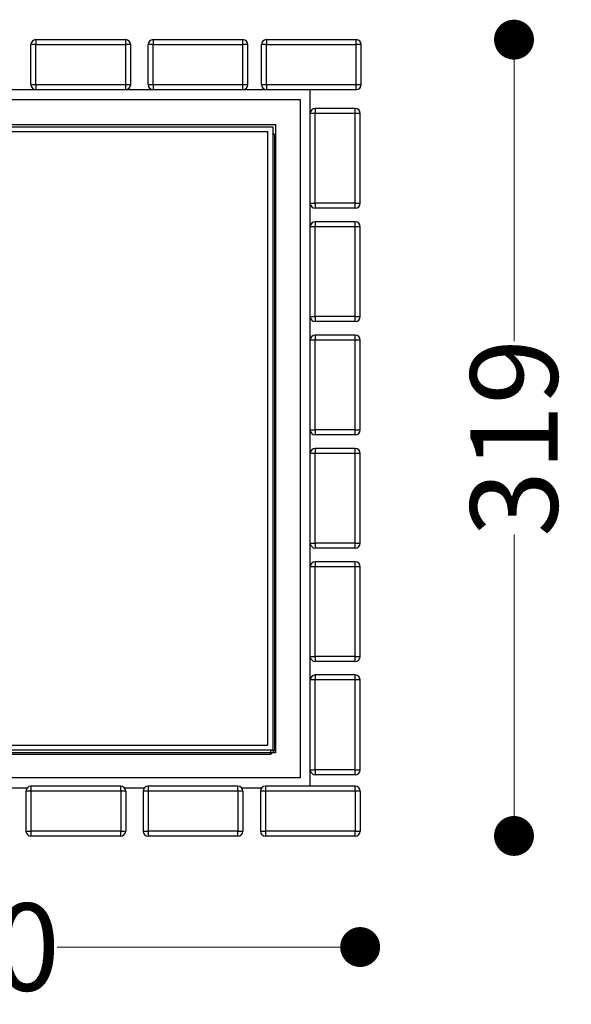
# Model space of a CAD drawing. Units: millimetres. Extents: x 26080 to 30804, y 14395 to 20634.
# Drawn here: x 27366 to 27587, y 18886 to 19281 of the extents above; entities that cross this region are included whole.
import ezdxf

# ---------------------------------------------------------------- set-up
doc = ezdxf.new("R2010")
doc.units = ezdxf.units.MM
doc.header["$LTSCALE"] = 3
doc.layers.add('Default', color=7, linetype='Continuous')
doc.layers.add('Red', color=1, linetype='Continuous')
doc.styles.get("Standard").update_dxf_attribs({"font": 'arial.ttf'})
doc.dimstyles.new('MATEUSZ', dxfattribs={"dimtxt": 35, "dimasz": 16, "dimexe": 0.18, "dimexo": 0.0625, "dimgap": 0.09, "dimtad": 0, "dimdec": 0, "dimdsep": 46, "dimtxsty": 'Standard', "dimblk": 'DOT', "dimcen": 0.09, "dimse1": 1, "dimse2": 1, "dimadec": 0, "dimazin": 0, "dimtfac": 1, "dimtdec": 0, "dimtofl": 0, "dimtmove": 0, "dimatfit": 3, "dimfxl": 1, "dimtolj": 1, "dimtzin": 0, "dimlwd": 9, "dimlwe": 9, "dimarcsym": 0})

# ---------------------------------------------------------------- blocks, each defined once
blk = doc.blocks.new('_Dot')
at = {"color": 0, "linetype": 'ByBlock', "lineweight": -2}
blk.add_line((-0.5, 0), (-1, 0), dxfattribs=at)
at = {"color": 0, "linetype": 'ByBlock', "const_width": 0.5}
blk.add_lwpolyline([(-0.25, 0, 1), (0.25, 0, 1)], format="xyb", close=True, dxfattribs=at)
blk = doc.blocks.new('*D95')
at = {"color": 0, "lineweight": 9, "transparency": 16777216}
for p, q in [((27197.96, 18908.87), (27303.37, 18908.87)), ((27486.16, 18908.87), (27380.74, 18908.87))]:
    blk.add_line(p, q, dxfattribs=at)
at = {"layer": 'Defpoints', "color": 0, "transparency": 16777216}
for p in [(27181.96, 18955.37), (27502.16, 18955.37), (27502.16, 18908.87)]:
    blk.add_point(p, dxfattribs=at)
at = {"color": 0, "lineweight": 9, "transparency": 16777216, "xscale": 16, "yscale": 16, "zscale": 16, "rotation": 180}
blk.add_blockref('_Dot', (27181.96, 18908.87), dxfattribs=at)
at = {"color": 0, "lineweight": 9, "transparency": 16777216, "xscale": 16, "yscale": 16, "zscale": 16}
blk.add_blockref('_Dot', (27502.16, 18908.87), dxfattribs=at)
at = {"color": 0, "transparency": 16777216, "insert": (27342.06, 18908.87), "char_height": 35, "attachment_point": 5}
blk.add_mtext('\\A1;320', dxfattribs=at)
blk = doc.blocks.new('*D96')
at = {"color": 0, "lineweight": 9, "transparency": 16777216}
for p, q in [((27563.85, 19256.77), (27563.85, 19151.88)), ((27563.85, 18969.43), (27563.85, 19074.32))]:
    blk.add_line(p, q, dxfattribs=at)
at = {"layer": 'Defpoints', "color": 0, "transparency": 16777216}
for p in [(27500.56, 19272.77), (27500.16, 18953.43), (27563.85, 18953.43)]:
    blk.add_point(p, dxfattribs=at)
at = {"color": 0, "lineweight": 9, "transparency": 16777216, "xscale": 16, "yscale": 16, "zscale": 16}
for p, rotation in [((27563.85, 19272.77), 90), ((27563.85, 18953.43), 270)]:
    blk.add_blockref('_Dot', p, dxfattribs=dict(at, rotation=rotation))
at = {"color": 0, "transparency": 16777216, "insert": (27563.85, 19113.1), "char_height": 35, "attachment_point": 5, "rotation": 90}
blk.add_mtext('\\A1;319', dxfattribs=at)

msp = doc.modelspace()

# ---------------------------------------------------------------- linework, layer by layer
at = {"layer": 'Default'}
for p, q in [((27202.16, 19252.77), (27482.16, 19252.77)), ((27482.16, 18973.37), (27482.16, 19252.77)), ((27206.16, 19248.77), (27478.16, 19248.77)), ((27478.16, 19248.77), (27478.16, 18976.77)), ((27217.16, 19237.77), (27467.16, 19237.77)), ((27465.16, 19235.77), (27219.16, 19235.77)), ((27465.16, 18989.77), (27465.16, 19235.77)), ((27467.16, 19237.77), (27467.16, 18987.77)), ((27467.16, 19235.37), (27467.96, 19234.57)), ((27467.96, 19234.57), (27467.16, 19234.57)), ((27467.96, 18987.77), (27467.96, 19234.57)), ((27219.16, 18989.77), (27465.16, 18989.77)), ((27467.16, 18987.77), (27217.16, 18987.77)), ((27219.56, 18986.17), (27466.36, 18986.17)), ((27467.96, 18987.77), (27466.36, 18986.17)), ((27466.36, 18986.17), (27466.36, 18987.77)), ((27466.36, 18987.77), (27467.96, 18987.77)), ((27478.16, 18976.77), (27206.16, 18976.77)), ((27360.58, 18972.77), (27368.73, 18972.77)), ((27407.58, 18972.77), (27415.73, 18972.77)), ((27454.58, 18972.77), (27462.73, 18972.77))]:
    msp.add_line(p, q, dxfattribs=at)
msp.add_polyline3d([(27468.16, 18986.77, 0), (27216.16, 18986.77, 0), (27216.16, 19238.77, 0), (27468.16, 19238.77, 0)], close=True, dxfattribs=at)
at = {"layer": 'Red'}
for p, q in [((27370.16, 19254.77), (27370.16, 19270.77)), ((27372.16, 19272.77), (27408.16, 19272.77)), ((27372.16, 19254.77), (27372.16, 19270.77)), ((27372.16, 19270.77), (27408.16, 19270.77)), ((27408.16, 19254.77), (27408.16, 19270.77)), ((27410.16, 19254.77), (27410.16, 19270.77)), ((27417.16, 19254.77), (27417.16, 19270.77)), ((27419.16, 19272.77), (27455.16, 19272.77)), ((27419.16, 19270.77), (27455.16, 19270.77)), ((27419.16, 19254.77), (27419.16, 19270.77)), ((27455.16, 19254.77), (27455.16, 19270.77)), ((27457.16, 19254.77), (27457.16, 19270.77)), ((27462.56, 19254.77), (27462.56, 19270.77)), ((27464.56, 19272.77), (27500.56, 19272.77)), ((27464.56, 19270.77), (27500.56, 19270.77)), ((27464.56, 19254.77), (27464.56, 19270.77)), ((27500.56, 19254.77), (27500.56, 19270.77)), ((27502.56, 19254.77), (27502.56, 19270.77)), ((27372.16, 19254.77), (27408.16, 19254.77)), ((27419.16, 19254.77), (27455.16, 19254.77)), ((27464.56, 19254.77), (27500.56, 19254.77)), ((27372.16, 19252.77), (27408.16, 19252.77)), ((27419.16, 19252.77), (27455.16, 19252.77)), ((27464.56, 19252.77), (27500.56, 19252.77)), ((27482.16, 19207.15), (27482.16, 19243.15)), ((27500.16, 19245.15), (27484.16, 19245.15)), ((27500.16, 19243.15), (27484.16, 19243.15)), ((27484.16, 19207.15), (27484.16, 19243.15)), ((27500.16, 19207.15), (27500.16, 19243.15)), ((27502.16, 19207.15), (27502.16, 19243.15)), ((27500.16, 19207.15), (27484.16, 19207.15)), ((27500.16, 19205.15), (27484.16, 19205.15)), ((27500.16, 19199.72), (27484.16, 19199.72)), ((27482.16, 19161.72), (27482.16, 19197.72)), ((27484.16, 19161.72), (27484.16, 19197.72)), ((27500.16, 19197.72), (27484.16, 19197.72)), ((27500.16, 19161.72), (27500.16, 19197.72)), ((27502.16, 19161.72), (27502.16, 19197.72)), ((27500.16, 19161.72), (27484.16, 19161.72)), ((27500.16, 19159.72), (27484.16, 19159.72)), ((27482.16, 19116.28), (27482.16, 19152.28)), ((27500.16, 19154.28), (27484.16, 19154.28)), ((27500.16, 19152.28), (27484.16, 19152.28)), ((27484.16, 19116.28), (27484.16, 19152.28)), ((27500.16, 19116.28), (27500.16, 19152.28)), ((27502.16, 19116.28), (27502.16, 19152.28)), ((27500.16, 19116.28), (27484.16, 19116.28)), ((27500.16, 19114.28), (27484.16, 19114.28)), ((27500.16, 19108.84), (27484.16, 19108.84)), ((27482.16, 19070.85), (27482.16, 19106.85)), ((27500.16, 19106.85), (27484.16, 19106.85)), ((27484.16, 19070.85), (27484.16, 19106.85)), ((27500.16, 19070.85), (27500.16, 19106.85)), ((27502.16, 19070.85), (27502.16, 19106.85)), ((27500.16, 19070.85), (27484.16, 19070.85)), ((27500.16, 19068.85), (27484.16, 19068.85)), ((27482.16, 19025.41), (27482.16, 19061.41)), ((27500.16, 19063.41), (27484.16, 19063.41)), ((27500.16, 19061.41), (27484.16, 19061.41)), ((27484.16, 19025.41), (27484.16, 19061.41)), ((27500.16, 19025.41), (27500.16, 19061.41)), ((27502.16, 19025.41), (27502.16, 19061.41)), ((27500.16, 19025.41), (27484.16, 19025.41)), ((27500.16, 19023.41), (27484.16, 19023.41)), ((27500.16, 19017.97), (27484.16, 19017.97)), ((27482.16, 18979.97), (27482.16, 19015.97)), ((27500.16, 19015.97), (27484.16, 19015.97)), ((27484.16, 18979.97), (27484.16, 19015.97)), ((27500.16, 18979.97), (27500.16, 19015.97)), ((27502.16, 18979.97), (27502.16, 19015.97)), ((27500.16, 18979.97), (27484.16, 18979.97)), ((27500.16, 18977.97), (27484.16, 18977.97)), ((27368.16, 18971.37), (27368.16, 18955.37)), ((27406.16, 18973.37), (27370.16, 18973.37)), ((27406.16, 18971.37), (27370.16, 18971.37)), ((27370.16, 18971.37), (27370.16, 18955.37)), ((27406.16, 18971.37), (27406.16, 18955.37)), ((27408.16, 18971.37), (27408.16, 18955.37)), ((27415.16, 18971.37), (27415.16, 18955.37)), ((27453.16, 18973.37), (27417.16, 18973.37)), ((27453.16, 18971.37), (27417.16, 18971.37)), ((27417.16, 18971.37), (27417.16, 18955.37)), ((27453.16, 18971.37), (27453.16, 18955.37)), ((27455.16, 18971.37), (27455.16, 18955.37)), ((27462.16, 18971.37), (27462.16, 18955.37)), ((27500.16, 18973.37), (27464.16, 18973.37)), ((27464.16, 18971.37), (27464.16, 18955.37)), ((27500.16, 18971.37), (27464.16, 18971.37)), ((27500.16, 18971.37), (27500.16, 18955.37)), ((27502.16, 18971.37), (27502.16, 18955.37)), ((27406.16, 18955.37), (27370.16, 18955.37)), ((27453.16, 18955.37), (27417.16, 18955.37)), ((27500.16, 18955.37), (27464.16, 18955.37)), ((27406.16, 18953.37), (27370.16, 18953.37)), ((27453.16, 18953.37), (27417.16, 18953.37)), ((27500.16, 18953.37), (27464.16, 18953.37))]:
    msp.add_line(p, q, dxfattribs=at)
for points in [[(27372.16, 19270.77, 0), (27370.16, 19270.77, 0)], [(27372.16, 19272.77, 0), (27372.16, 19272.77, 0), (27372.16, 19272.77, 0), (27372.16, 19272.77, 0), (27372.16, 19272.77, 0), (27372.16, 19272.77, 0), (27372.16, 19272.77, 0), (27372.16, 19272.77, 0), (27372.16, 19272.77, 0), (27372.16, 19272.77, 0), (27372.16, 19272.77, 0), (27372.16, 19272.77, 0), (27372.16, 19272.77, 0), (27372.16, 19272.77, 0), (27372.16, 19272.76, 0), (27372.16, 19272.71, 0), (27372.16, 19272.53, 0), (27372.16, 19270.77, 0)], [(27408.16, 19270.77, 0), (27408.16, 19272.77, 0)], [(27410.16, 19270.77, 0), (27410.16, 19270.77, 0), (27410.16, 19270.77, 0), (27410.16, 19270.77, 0), (27410.16, 19270.77, 0), (27410.16, 19270.77, 0), (27410.16, 19270.77, 0), (27410.16, 19270.77, 0), (27410.16, 19270.77, 0), (27410.16, 19270.77, 0), (27410.16, 19270.77, 0), (27410.16, 19270.77, 0), (27410.15, 19270.77, 0), (27410.15, 19270.77, 0), (27410.14, 19270.77, 0), (27410.1, 19270.77, 0), (27409.91, 19270.77, 0), (27408.16, 19270.77, 0)], [(27419.16, 19270.77, 0), (27417.16, 19270.77, 0)], [(27419.16, 19272.77, 0), (27419.16, 19272.77, 0), (27419.16, 19272.77, 0), (27419.16, 19272.77, 0), (27419.16, 19272.77, 0), (27419.16, 19272.77, 0), (27419.16, 19272.77, 0), (27419.16, 19272.77, 0), (27419.16, 19272.77, 0), (27419.16, 19272.77, 0), (27419.16, 19272.77, 0), (27419.16, 19272.77, 0), (27419.16, 19272.77, 0), (27419.16, 19272.77, 0), (27419.16, 19272.76, 0), (27419.16, 19272.71, 0), (27419.16, 19272.53, 0), (27419.16, 19270.77, 0)], [(27455.16, 19270.77, 0), (27455.16, 19272.77, 0)], [(27457.16, 19270.77, 0), (27457.16, 19270.77, 0), (27457.16, 19270.77, 0), (27457.16, 19270.77, 0), (27457.16, 19270.77, 0), (27457.16, 19270.77, 0), (27457.16, 19270.77, 0), (27457.16, 19270.77, 0), (27457.16, 19270.77, 0), (27457.16, 19270.77, 0), (27457.16, 19270.77, 0), (27457.16, 19270.77, 0), (27457.15, 19270.77, 0), (27457.15, 19270.77, 0), (27457.14, 19270.77, 0), (27457.1, 19270.77, 0), (27456.91, 19270.77, 0), (27455.16, 19270.77, 0)], [(27464.56, 19270.77, 0), (27462.56, 19270.77, 0)], [(27464.56, 19272.77, 0), (27464.56, 19272.77, 0), (27464.56, 19272.77, 0), (27464.56, 19272.77, 0), (27464.56, 19272.77, 0), (27464.56, 19272.77, 0), (27464.56, 19272.77, 0), (27464.56, 19272.77, 0), (27464.56, 19272.77, 0), (27464.56, 19272.77, 0), (27464.56, 19272.77, 0), (27464.56, 19272.77, 0), (27464.56, 19272.77, 0), (27464.56, 19272.77, 0), (27464.56, 19272.76, 0), (27464.56, 19272.71, 0), (27464.56, 19272.53, 0), (27464.56, 19270.77, 0)], [(27500.56, 19270.77, 0), (27500.56, 19272.77, 0)], [(27502.56, 19270.77, 0), (27502.56, 19270.77, 0), (27502.56, 19270.77, 0), (27502.56, 19270.77, 0), (27502.56, 19270.77, 0), (27502.56, 19270.77, 0), (27502.56, 19270.77, 0), (27502.56, 19270.77, 0), (27502.56, 19270.77, 0), (27502.56, 19270.77, 0), (27502.56, 19270.77, 0), (27502.56, 19270.77, 0), (27502.55, 19270.77, 0), (27502.55, 19270.77, 0), (27502.54, 19270.77, 0), (27502.5, 19270.77, 0), (27502.31, 19270.77, 0), (27500.56, 19270.77, 0)], [(27370.16, 19254.77, 0), (27370.16, 19254.77, 0), (27370.16, 19254.77, 0), (27370.16, 19254.77, 0), (27370.16, 19254.77, 0), (27370.16, 19254.77, 0), (27370.16, 19254.77, 0), (27370.16, 19254.77, 0), (27370.16, 19254.77, 0), (27370.16, 19254.77, 0), (27370.16, 19254.77, 0), (27370.16, 19254.77, 0), (27370.16, 19254.77, 0), (27370.17, 19254.77, 0), (27370.21, 19254.77, 0), (27370.4, 19254.77, 0), (27372.16, 19254.77, 0)], [(27372.16, 19254.77, 0), (27372.16, 19252.77, 0)], [(27408.16, 19252.77, 0), (27408.16, 19252.77, 0), (27408.16, 19252.77, 0), (27408.16, 19252.77, 0), (27408.16, 19252.77, 0), (27408.16, 19252.77, 0), (27408.16, 19252.77, 0), (27408.16, 19252.77, 0), (27408.16, 19252.77, 0), (27408.16, 19252.77, 0), (27408.16, 19252.77, 0), (27408.16, 19252.77, 0), (27408.16, 19252.78, 0), (27408.16, 19252.79, 0), (27408.16, 19252.83, 0), (27408.16, 19253.02, 0), (27408.16, 19254.77, 0)], [(27408.16, 19254.77, 0), (27410.16, 19254.77, 0)], [(27417.16, 19254.77, 0), (27417.16, 19254.77, 0), (27417.16, 19254.77, 0), (27417.16, 19254.77, 0), (27417.16, 19254.77, 0), (27417.16, 19254.77, 0), (27417.16, 19254.77, 0), (27417.16, 19254.77, 0), (27417.16, 19254.77, 0), (27417.16, 19254.77, 0), (27417.16, 19254.77, 0), (27417.16, 19254.77, 0), (27417.16, 19254.77, 0), (27417.17, 19254.77, 0), (27417.21, 19254.77, 0), (27417.4, 19254.77, 0), (27419.16, 19254.77, 0)], [(27419.16, 19254.77, 0), (27419.16, 19252.77, 0)], [(27455.16, 19254.77, 0), (27457.16, 19254.77, 0)], [(27455.16, 19252.77, 0), (27455.16, 19252.77, 0), (27455.16, 19252.77, 0), (27455.16, 19252.77, 0), (27455.16, 19252.77, 0), (27455.16, 19252.77, 0), (27455.16, 19252.77, 0), (27455.16, 19252.77, 0), (27455.16, 19252.77, 0), (27455.16, 19252.77, 0), (27455.16, 19252.77, 0), (27455.16, 19252.77, 0), (27455.16, 19252.78, 0), (27455.16, 19252.79, 0), (27455.16, 19252.83, 0), (27455.16, 19253.02, 0), (27455.16, 19254.77, 0)], [(27462.56, 19254.77, 0), (27462.56, 19254.77, 0), (27462.56, 19254.77, 0), (27462.56, 19254.77, 0), (27462.56, 19254.77, 0), (27462.56, 19254.77, 0), (27462.56, 19254.77, 0), (27462.56, 19254.77, 0), (27462.56, 19254.77, 0), (27462.56, 19254.77, 0), (27462.56, 19254.77, 0), (27462.56, 19254.77, 0), (27462.56, 19254.77, 0), (27462.57, 19254.77, 0), (27462.61, 19254.77, 0), (27462.8, 19254.77, 0), (27464.56, 19254.77, 0)], [(27464.56, 19254.77, 0), (27464.56, 19252.77, 0)], [(27500.56, 19252.77, 0), (27500.56, 19252.77, 0), (27500.56, 19252.77, 0), (27500.56, 19252.77, 0), (27500.56, 19252.77, 0), (27500.56, 19252.77, 0), (27500.56, 19252.77, 0), (27500.56, 19252.77, 0), (27500.56, 19252.77, 0), (27500.56, 19252.77, 0), (27500.56, 19252.77, 0), (27500.56, 19252.77, 0), (27500.56, 19252.78, 0), (27500.56, 19252.79, 0), (27500.56, 19252.83, 0), (27500.56, 19253.02, 0), (27500.56, 19254.77, 0)], [(27500.56, 19254.77, 0), (27502.56, 19254.77, 0)], [(27484.16, 19243.15, 0), (27482.16, 19243.15, 0)], [(27484.16, 19245.15, 0), (27484.16, 19245.15, 0), (27484.16, 19245.15, 0), (27484.16, 19245.15, 0), (27484.16, 19245.15, 0), (27484.16, 19245.15, 0), (27484.16, 19245.15, 0), (27484.16, 19245.15, 0), (27484.16, 19245.15, 0), (27484.16, 19245.15, 0), (27484.16, 19245.15, 0), (27484.16, 19245.15, 0), (27484.16, 19245.15, 0), (27484.16, 19245.15, 0), (27484.16, 19245.14, 0), (27484.16, 19245.1, 0), (27484.16, 19244.91, 0), (27484.16, 19243.15, 0)], [(27500.16, 19243.15, 0), (27500.16, 19245.15, 0)], [(27502.16, 19243.15, 0), (27502.16, 19243.15, 0), (27502.16, 19243.15, 0), (27502.16, 19243.15, 0), (27502.16, 19243.15, 0), (27502.16, 19243.15, 0), (27502.16, 19243.15, 0), (27502.16, 19243.15, 0), (27502.16, 19243.15, 0), (27502.16, 19243.15, 0), (27502.16, 19243.15, 0), (27502.16, 19243.15, 0), (27502.15, 19243.15, 0), (27502.15, 19243.15, 0), (27502.14, 19243.15, 0), (27502.1, 19243.15, 0), (27501.91, 19243.15, 0), (27500.16, 19243.15, 0)], [(27482.16, 19207.15, 0), (27482.16, 19207.15, 0), (27482.16, 19207.15, 0), (27482.16, 19207.15, 0), (27482.16, 19207.15, 0), (27482.16, 19207.15, 0), (27482.16, 19207.15, 0), (27482.16, 19207.15, 0), (27482.16, 19207.15, 0), (27482.16, 19207.15, 0), (27482.16, 19207.15, 0), (27482.16, 19207.15, 0), (27482.16, 19207.15, 0), (27482.17, 19207.15, 0), (27482.21, 19207.15, 0), (27482.4, 19207.15, 0), (27484.16, 19207.15, 0)], [(27484.16, 19207.15, 0), (27484.16, 19205.15, 0)], [(27500.16, 19205.15, 0), (27500.16, 19205.15, 0), (27500.16, 19205.15, 0), (27500.16, 19205.15, 0), (27500.16, 19205.15, 0), (27500.16, 19205.15, 0), (27500.16, 19205.15, 0), (27500.16, 19205.15, 0), (27500.16, 19205.15, 0), (27500.16, 19205.15, 0), (27500.16, 19205.15, 0), (27500.16, 19205.15, 0), (27500.16, 19205.16, 0), (27500.16, 19205.17, 0), (27500.16, 19205.21, 0), (27500.16, 19205.4, 0), (27500.16, 19207.15, 0)], [(27500.16, 19207.15, 0), (27502.16, 19207.15, 0)], [(27484.16, 19199.72, 0), (27484.16, 19199.72, 0), (27484.16, 19199.72, 0), (27484.16, 19199.72, 0), (27484.16, 19199.72, 0), (27484.16, 19199.72, 0), (27484.16, 19199.72, 0), (27484.16, 19199.72, 0), (27484.16, 19199.72, 0), (27484.16, 19199.72, 0), (27484.16, 19199.72, 0), (27484.16, 19199.72, 0), (27484.16, 19199.72, 0), (27484.16, 19199.71, 0), (27484.16, 19199.7, 0), (27484.16, 19199.66, 0), (27484.16, 19199.47, 0), (27484.16, 19197.72, 0)], [(27500.16, 19197.72, 0), (27500.16, 19199.72, 0)], [(27484.16, 19197.72, 0), (27482.16, 19197.72, 0)], [(27502.16, 19197.72, 0), (27502.16, 19197.72, 0), (27502.16, 19197.72, 0), (27502.16, 19197.72, 0), (27502.16, 19197.72, 0), (27502.16, 19197.72, 0), (27502.16, 19197.72, 0), (27502.16, 19197.72, 0), (27502.16, 19197.72, 0), (27502.16, 19197.72, 0), (27502.16, 19197.72, 0), (27502.16, 19197.72, 0), (27502.15, 19197.72, 0), (27502.15, 19197.72, 0), (27502.14, 19197.72, 0), (27502.1, 19197.72, 0), (27501.91, 19197.72, 0), (27500.16, 19197.72, 0)], [(27482.16, 19161.72, 0), (27482.16, 19161.72, 0), (27482.16, 19161.72, 0), (27482.16, 19161.72, 0), (27482.16, 19161.72, 0), (27482.16, 19161.72, 0), (27482.16, 19161.72, 0), (27482.16, 19161.72, 0), (27482.16, 19161.72, 0), (27482.16, 19161.72, 0), (27482.16, 19161.72, 0), (27482.16, 19161.72, 0), (27482.16, 19161.72, 0), (27482.17, 19161.72, 0), (27482.21, 19161.72, 0), (27482.4, 19161.72, 0), (27484.16, 19161.72, 0)], [(27484.16, 19161.72, 0), (27484.16, 19159.72, 0)], [(27500.16, 19161.72, 0), (27502.16, 19161.72, 0)], [(27500.16, 19159.72, 0), (27500.16, 19159.72, 0), (27500.16, 19159.72, 0), (27500.16, 19159.72, 0), (27500.16, 19159.72, 0), (27500.16, 19159.72, 0), (27500.16, 19159.72, 0), (27500.16, 19159.72, 0), (27500.16, 19159.72, 0), (27500.16, 19159.72, 0), (27500.16, 19159.72, 0), (27500.16, 19159.72, 0), (27500.16, 19159.72, 0), (27500.16, 19159.72, 0), (27500.16, 19159.73, 0), (27500.16, 19159.78, 0), (27500.16, 19159.96, 0), (27500.16, 19161.72, 0)], [(27484.16, 19152.28, 0), (27482.16, 19152.28, 0)], [(27484.16, 19154.28, 0), (27484.16, 19154.28, 0), (27484.16, 19154.28, 0), (27484.16, 19154.28, 0), (27484.16, 19154.28, 0), (27484.16, 19154.28, 0), (27484.16, 19154.28, 0), (27484.16, 19154.28, 0), (27484.16, 19154.28, 0), (27484.16, 19154.28, 0), (27484.16, 19154.28, 0), (27484.16, 19154.28, 0), (27484.16, 19154.28, 0), (27484.16, 19154.28, 0), (27484.16, 19154.27, 0), (27484.16, 19154.22, 0), (27484.16, 19154.03, 0), (27484.16, 19152.28, 0)], [(27500.16, 19152.28, 0), (27500.16, 19154.28, 0)], [(27502.16, 19152.28, 0), (27502.16, 19152.28, 0), (27502.16, 19152.28, 0), (27502.16, 19152.28, 0), (27502.16, 19152.28, 0), (27502.16, 19152.28, 0), (27502.16, 19152.28, 0), (27502.16, 19152.28, 0), (27502.16, 19152.28, 0), (27502.16, 19152.28, 0), (27502.16, 19152.28, 0), (27502.16, 19152.28, 0), (27502.15, 19152.28, 0), (27502.15, 19152.28, 0), (27502.14, 19152.28, 0), (27502.1, 19152.28, 0), (27501.91, 19152.28, 0), (27500.16, 19152.28, 0)], [(27482.16, 19116.28, 0), (27482.16, 19116.28, 0), (27482.16, 19116.28, 0), (27482.16, 19116.28, 0), (27482.16, 19116.28, 0), (27482.16, 19116.28, 0), (27482.16, 19116.28, 0), (27482.16, 19116.28, 0), (27482.16, 19116.28, 0), (27482.16, 19116.28, 0), (27482.16, 19116.28, 0), (27482.16, 19116.28, 0), (27482.16, 19116.28, 0), (27482.17, 19116.28, 0), (27482.21, 19116.28, 0), (27482.4, 19116.28, 0), (27484.16, 19116.28, 0)], [(27484.16, 19116.28, 0), (27484.16, 19114.28, 0)], [(27500.16, 19116.28, 0), (27502.16, 19116.28, 0)], [(27500.16, 19114.28, 0), (27500.16, 19114.28, 0), (27500.16, 19114.28, 0), (27500.16, 19114.28, 0), (27500.16, 19114.28, 0), (27500.16, 19114.28, 0), (27500.16, 19114.28, 0), (27500.16, 19114.28, 0), (27500.16, 19114.28, 0), (27500.16, 19114.28, 0), (27500.16, 19114.28, 0), (27500.16, 19114.28, 0), (27500.16, 19114.28, 0), (27500.16, 19114.3, 0), (27500.16, 19114.34, 0), (27500.16, 19114.53, 0), (27500.16, 19116.28, 0)], [(27484.16, 19108.84, 0), (27484.16, 19108.84, 0), (27484.16, 19108.84, 0), (27484.16, 19108.84, 0), (27484.16, 19108.84, 0), (27484.16, 19108.84, 0), (27484.16, 19108.84, 0), (27484.16, 19108.84, 0), (27484.16, 19108.84, 0), (27484.16, 19108.84, 0), (27484.16, 19108.84, 0), (27484.16, 19108.84, 0), (27484.16, 19108.84, 0), (27484.16, 19108.84, 0), (27484.16, 19108.83, 0), (27484.16, 19108.79, 0), (27484.16, 19108.6, 0), (27484.16, 19106.85, 0)], [(27500.16, 19106.85, 0), (27500.16, 19108.84, 0)], [(27484.16, 19106.85, 0), (27482.16, 19106.85, 0)], [(27502.16, 19106.85, 0), (27502.16, 19106.85, 0), (27502.16, 19106.85, 0), (27502.16, 19106.85, 0), (27502.16, 19106.85, 0), (27502.16, 19106.85, 0), (27502.16, 19106.85, 0), (27502.16, 19106.85, 0), (27502.16, 19106.85, 0), (27502.16, 19106.85, 0), (27502.16, 19106.85, 0), (27502.16, 19106.85, 0), (27502.15, 19106.85, 0), (27502.15, 19106.85, 0), (27502.14, 19106.85, 0), (27502.1, 19106.85, 0), (27501.91, 19106.85, 0), (27500.16, 19106.85, 0)], [(27482.16, 19070.85, 0), (27482.16, 19070.85, 0), (27482.16, 19070.85, 0), (27482.16, 19070.85, 0), (27482.16, 19070.85, 0), (27482.16, 19070.85, 0), (27482.16, 19070.85, 0), (27482.16, 19070.85, 0), (27482.16, 19070.85, 0), (27482.16, 19070.85, 0), (27482.16, 19070.85, 0), (27482.16, 19070.85, 0), (27482.16, 19070.85, 0), (27482.17, 19070.85, 0), (27482.21, 19070.85, 0), (27482.4, 19070.85, 0), (27484.16, 19070.85, 0)], [(27484.16, 19070.85, 0), (27484.16, 19068.85, 0)], [(27500.16, 19068.85, 0), (27500.16, 19068.85, 0), (27500.16, 19068.85, 0), (27500.16, 19068.85, 0), (27500.16, 19068.85, 0), (27500.16, 19068.85, 0), (27500.16, 19068.85, 0), (27500.16, 19068.85, 0), (27500.16, 19068.85, 0), (27500.16, 19068.85, 0), (27500.16, 19068.85, 0), (27500.16, 19068.85, 0), (27500.16, 19068.85, 0), (27500.16, 19068.86, 0), (27500.16, 19068.9, 0), (27500.16, 19069.09, 0), (27500.16, 19070.85, 0)], [(27500.16, 19070.85, 0), (27502.16, 19070.85, 0)], [(27484.16, 19061.41, 0), (27482.16, 19061.41, 0)], [(27484.16, 19063.41, 0), (27484.16, 19063.41, 0), (27484.16, 19063.41, 0), (27484.16, 19063.41, 0), (27484.16, 19063.41, 0), (27484.16, 19063.41, 0), (27484.16, 19063.41, 0), (27484.16, 19063.41, 0), (27484.16, 19063.41, 0), (27484.16, 19063.41, 0), (27484.16, 19063.41, 0), (27484.16, 19063.41, 0), (27484.16, 19063.41, 0), (27484.16, 19063.41, 0), (27484.16, 19063.39, 0), (27484.16, 19063.35, 0), (27484.16, 19063.16, 0), (27484.16, 19061.41, 0)], [(27500.16, 19061.41, 0), (27500.16, 19063.41, 0)], [(27502.16, 19061.41, 0), (27502.16, 19061.41, 0), (27502.16, 19061.41, 0), (27502.16, 19061.41, 0), (27502.16, 19061.41, 0), (27502.16, 19061.41, 0), (27502.16, 19061.41, 0), (27502.16, 19061.41, 0), (27502.16, 19061.41, 0), (27502.16, 19061.41, 0), (27502.16, 19061.41, 0), (27502.16, 19061.41, 0), (27502.15, 19061.41, 0), (27502.15, 19061.41, 0), (27502.14, 19061.41, 0), (27502.1, 19061.41, 0), (27501.91, 19061.41, 0), (27500.16, 19061.41, 0)], [(27482.16, 19025.41, 0), (27482.16, 19025.41, 0), (27482.16, 19025.41, 0), (27482.16, 19025.41, 0), (27482.16, 19025.41, 0), (27482.16, 19025.41, 0), (27482.16, 19025.41, 0), (27482.16, 19025.41, 0), (27482.16, 19025.41, 0), (27482.16, 19025.41, 0), (27482.16, 19025.41, 0), (27482.16, 19025.41, 0), (27482.16, 19025.41, 0), (27482.17, 19025.41, 0), (27482.21, 19025.41, 0), (27482.4, 19025.41, 0), (27484.16, 19025.41, 0)], [(27484.16, 19025.41, 0), (27484.16, 19023.41, 0)], [(27500.16, 19025.41, 0), (27502.16, 19025.41, 0)], [(27500.16, 19023.41, 0), (27500.16, 19023.41, 0), (27500.16, 19023.41, 0), (27500.16, 19023.41, 0), (27500.16, 19023.41, 0), (27500.16, 19023.41, 0), (27500.16, 19023.41, 0), (27500.16, 19023.41, 0), (27500.16, 19023.41, 0), (27500.16, 19023.41, 0), (27500.16, 19023.41, 0), (27500.16, 19023.41, 0), (27500.16, 19023.41, 0), (27500.16, 19023.41, 0), (27500.16, 19023.42, 0), (27500.16, 19023.47, 0), (27500.16, 19023.66, 0), (27500.16, 19025.41, 0)], [(27484.16, 19017.97, 0), (27484.16, 19017.97, 0), (27484.16, 19017.97, 0), (27484.16, 19017.97, 0), (27484.16, 19017.97, 0), (27484.16, 19017.97, 0), (27484.16, 19017.97, 0), (27484.16, 19017.97, 0), (27484.16, 19017.97, 0), (27484.16, 19017.97, 0), (27484.16, 19017.97, 0), (27484.16, 19017.97, 0), (27484.16, 19017.97, 0), (27484.16, 19017.97, 0), (27484.16, 19017.96, 0), (27484.16, 19017.91, 0), (27484.16, 19017.73, 0), (27484.16, 19015.97, 0)], [(27500.16, 19015.97, 0), (27500.16, 19017.97, 0)], [(27484.16, 19015.97, 0), (27482.16, 19015.97, 0)], [(27502.16, 19015.97, 0), (27502.16, 19015.97, 0), (27502.16, 19015.97, 0), (27502.16, 19015.97, 0), (27502.16, 19015.97, 0), (27502.16, 19015.97, 0), (27502.16, 19015.97, 0), (27502.16, 19015.97, 0), (27502.16, 19015.97, 0), (27502.16, 19015.97, 0), (27502.16, 19015.97, 0), (27502.16, 19015.97, 0), (27502.15, 19015.97, 0), (27502.15, 19015.97, 0), (27502.14, 19015.97, 0), (27502.1, 19015.97, 0), (27501.91, 19015.97, 0), (27500.16, 19015.97, 0)], [(27482.16, 18979.97, 0), (27482.16, 18979.97, 0), (27482.16, 18979.97, 0), (27482.16, 18979.97, 0), (27482.16, 18979.97, 0), (27482.16, 18979.97, 0), (27482.16, 18979.97, 0), (27482.16, 18979.97, 0), (27482.16, 18979.97, 0), (27482.16, 18979.97, 0), (27482.16, 18979.97, 0), (27482.16, 18979.97, 0), (27482.16, 18979.97, 0), (27482.17, 18979.97, 0), (27482.21, 18979.97, 0), (27482.4, 18979.97, 0), (27484.16, 18979.97, 0)], [(27484.16, 18979.97, 0), (27484.16, 18977.97, 0)], [(27500.16, 18977.97, 0), (27500.16, 18977.97, 0), (27500.16, 18977.97, 0), (27500.16, 18977.97, 0), (27500.16, 18977.97, 0), (27500.16, 18977.97, 0), (27500.16, 18977.97, 0), (27500.16, 18977.97, 0), (27500.16, 18977.97, 0), (27500.16, 18977.97, 0), (27500.16, 18977.97, 0), (27500.16, 18977.97, 0), (27500.16, 18977.97, 0), (27500.16, 18977.98, 0), (27500.16, 18977.99, 0), (27500.16, 18978.03, 0), (27500.16, 18978.22, 0), (27500.16, 18979.97, 0)], [(27500.16, 18979.97, 0), (27502.16, 18979.97, 0)], [(27370.16, 18971.37, 0), (27368.16, 18971.37, 0)], [(27370.16, 18973.37, 0), (27370.16, 18973.37, 0), (27370.16, 18973.37, 0), (27370.16, 18973.37, 0), (27370.16, 18973.37, 0), (27370.16, 18973.37, 0), (27370.16, 18973.37, 0), (27370.16, 18973.37, 0), (27370.16, 18973.37, 0), (27370.16, 18973.37, 0), (27370.16, 18973.37, 0), (27370.16, 18973.37, 0), (27370.16, 18973.37, 0), (27370.16, 18973.37, 0), (27370.16, 18973.36, 0), (27370.16, 18973.31, 0), (27370.16, 18973.13, 0), (27370.16, 18971.37, 0)], [(27406.16, 18971.37, 0), (27406.16, 18973.37, 0)], [(27408.16, 18971.37, 0), (27408.16, 18971.37, 0), (27408.16, 18971.37, 0), (27408.16, 18971.37, 0), (27408.16, 18971.37, 0), (27408.16, 18971.37, 0), (27408.16, 18971.37, 0), (27408.16, 18971.37, 0), (27408.16, 18971.37, 0), (27408.16, 18971.37, 0), (27408.16, 18971.37, 0), (27408.16, 18971.37, 0), (27408.15, 18971.37, 0), (27408.15, 18971.37, 0), (27408.14, 18971.37, 0), (27408.1, 18971.37, 0), (27407.91, 18971.37, 0), (27406.16, 18971.37, 0)], [(27417.16, 18971.37, 0), (27415.16, 18971.37, 0)], [(27417.16, 18973.37, 0), (27417.16, 18973.37, 0), (27417.16, 18973.37, 0), (27417.16, 18973.37, 0), (27417.16, 18973.37, 0), (27417.16, 18973.37, 0), (27417.16, 18973.37, 0), (27417.16, 18973.37, 0), (27417.16, 18973.37, 0), (27417.16, 18973.37, 0), (27417.16, 18973.37, 0), (27417.16, 18973.37, 0), (27417.16, 18973.37, 0), (27417.16, 18973.37, 0), (27417.16, 18973.36, 0), (27417.16, 18973.31, 0), (27417.16, 18973.13, 0), (27417.16, 18971.37, 0)], [(27453.16, 18971.37, 0), (27453.16, 18973.37, 0)], [(27455.16, 18971.37, 0), (27455.16, 18971.37, 0), (27455.16, 18971.37, 0), (27455.16, 18971.37, 0), (27455.16, 18971.37, 0), (27455.16, 18971.37, 0), (27455.16, 18971.37, 0), (27455.16, 18971.37, 0), (27455.16, 18971.37, 0), (27455.16, 18971.37, 0), (27455.16, 18971.37, 0), (27455.16, 18971.37, 0), (27455.15, 18971.37, 0), (27455.15, 18971.37, 0), (27455.14, 18971.37, 0), (27455.1, 18971.37, 0), (27454.91, 18971.37, 0), (27453.16, 18971.37, 0)], [(27464.16, 18971.37, 0), (27462.16, 18971.37, 0)], [(27464.16, 18973.37, 0), (27464.16, 18973.37, 0), (27464.16, 18973.37, 0), (27464.16, 18973.37, 0), (27464.16, 18973.37, 0), (27464.16, 18973.37, 0), (27464.16, 18973.37, 0), (27464.16, 18973.37, 0), (27464.16, 18973.37, 0), (27464.16, 18973.37, 0), (27464.16, 18973.37, 0), (27464.16, 18973.37, 0), (27464.16, 18973.37, 0), (27464.16, 18973.37, 0), (27464.16, 18973.36, 0), (27464.16, 18973.31, 0), (27464.16, 18973.13, 0), (27464.16, 18971.37, 0)], [(27500.16, 18971.37, 0), (27500.16, 18973.37, 0)], [(27502.16, 18971.37, 0), (27502.16, 18971.37, 0), (27502.16, 18971.37, 0), (27502.16, 18971.37, 0), (27502.16, 18971.37, 0), (27502.16, 18971.37, 0), (27502.16, 18971.37, 0), (27502.16, 18971.37, 0), (27502.16, 18971.37, 0), (27502.16, 18971.37, 0), (27502.16, 18971.37, 0), (27502.16, 18971.37, 0), (27502.15, 18971.37, 0), (27502.15, 18971.37, 0), (27502.14, 18971.37, 0), (27502.1, 18971.37, 0), (27501.91, 18971.37, 0), (27500.16, 18971.37, 0)], [(27368.16, 18955.37, 0), (27368.16, 18955.37, 0), (27368.16, 18955.37, 0), (27368.16, 18955.37, 0), (27368.16, 18955.37, 0), (27368.16, 18955.37, 0), (27368.16, 18955.37, 0), (27368.16, 18955.37, 0), (27368.16, 18955.37, 0), (27368.16, 18955.37, 0), (27368.16, 18955.37, 0), (27368.16, 18955.37, 0), (27368.16, 18955.37, 0), (27368.17, 18955.37, 0), (27368.21, 18955.37, 0), (27368.4, 18955.37, 0), (27370.16, 18955.37, 0)], [(27370.16, 18955.37, 0), (27370.16, 18953.37, 0)], [(27406.16, 18955.37, 0), (27408.16, 18955.37, 0)], [(27406.16, 18953.37, 0), (27406.16, 18953.37, 0), (27406.16, 18953.37, 0), (27406.16, 18953.37, 0), (27406.16, 18953.37, 0), (27406.16, 18953.37, 0), (27406.16, 18953.37, 0), (27406.16, 18953.37, 0), (27406.16, 18953.37, 0), (27406.16, 18953.37, 0), (27406.16, 18953.37, 0), (27406.16, 18953.37, 0), (27406.16, 18953.37, 0), (27406.16, 18953.38, 0), (27406.16, 18953.39, 0), (27406.16, 18953.43, 0), (27406.16, 18953.62, 0), (27406.16, 18955.37, 0)], [(27415.16, 18955.37, 0), (27415.16, 18955.37, 0), (27415.16, 18955.37, 0), (27415.16, 18955.37, 0), (27415.16, 18955.37, 0), (27415.16, 18955.37, 0), (27415.16, 18955.37, 0), (27415.16, 18955.37, 0), (27415.16, 18955.37, 0), (27415.16, 18955.37, 0), (27415.16, 18955.37, 0), (27415.16, 18955.37, 0), (27415.16, 18955.37, 0), (27415.17, 18955.37, 0), (27415.21, 18955.37, 0), (27415.4, 18955.37, 0), (27417.16, 18955.37, 0)], [(27417.16, 18955.37, 0), (27417.16, 18953.37, 0)], [(27453.16, 18953.37, 0), (27453.16, 18953.37, 0), (27453.16, 18953.37, 0), (27453.16, 18953.37, 0), (27453.16, 18953.37, 0), (27453.16, 18953.37, 0), (27453.16, 18953.37, 0), (27453.16, 18953.37, 0), (27453.16, 18953.37, 0), (27453.16, 18953.37, 0), (27453.16, 18953.37, 0), (27453.16, 18953.37, 0), (27453.16, 18953.37, 0), (27453.16, 18953.38, 0), (27453.16, 18953.39, 0), (27453.16, 18953.43, 0), (27453.16, 18953.62, 0), (27453.16, 18955.37, 0)], [(27453.16, 18955.37, 0), (27455.16, 18955.37, 0)], [(27462.16, 18955.37, 0), (27462.16, 18955.37, 0), (27462.16, 18955.37, 0), (27462.16, 18955.37, 0), (27462.16, 18955.37, 0), (27462.16, 18955.37, 0), (27462.16, 18955.37, 0), (27462.16, 18955.37, 0), (27462.16, 18955.37, 0), (27462.16, 18955.37, 0), (27462.16, 18955.37, 0), (27462.16, 18955.37, 0), (27462.16, 18955.37, 0), (27462.17, 18955.37, 0), (27462.21, 18955.37, 0), (27462.4, 18955.37, 0), (27464.16, 18955.37, 0)], [(27464.16, 18955.37, 0), (27464.16, 18953.37, 0)], [(27500.16, 18955.37, 0), (27502.16, 18955.37, 0)], [(27500.16, 18953.37, 0), (27500.16, 18953.37, 0), (27500.16, 18953.37, 0), (27500.16, 18953.37, 0), (27500.16, 18953.37, 0), (27500.16, 18953.37, 0), (27500.16, 18953.37, 0), (27500.16, 18953.37, 0), (27500.16, 18953.37, 0), (27500.16, 18953.37, 0), (27500.16, 18953.37, 0), (27500.16, 18953.37, 0), (27500.16, 18953.37, 0), (27500.16, 18953.38, 0), (27500.16, 18953.39, 0), (27500.16, 18953.43, 0), (27500.16, 18953.62, 0), (27500.16, 18955.37, 0)]]:
    msp.add_polyline3d(points, dxfattribs=at)
for centre, start, end in [((27372.16, 19270.77), 90, 180), ((27408.16, 19270.77), 0, 90), ((27419.16, 19270.77), 90, 180), ((27455.16, 19270.77), 0, 90), ((27464.56, 19270.77), 90, 180), ((27500.56, 19270.77), 0, 90), ((27372.16, 19254.77), 180, 270), ((27408.16, 19254.77), 270, 0), ((27419.16, 19254.77), 180, 270), ((27455.16, 19254.77), 270, 0), ((27464.56, 19254.77), 180, 270), ((27500.56, 19254.77), 270, 0), ((27484.16, 19243.15), 90, 180), ((27500.16, 19243.15), 0, 90), ((27484.16, 19207.15), 180, 270), ((27500.16, 19207.15), 270, 0), ((27484.16, 19197.72), 90, 180), ((27500.16, 19197.72), 0, 90), ((27484.16, 19161.72), 180, 270), ((27500.16, 19161.72), 270, 0), ((27484.16, 19152.28), 90, 180), ((27500.16, 19152.28), 0, 90), ((27484.16, 19116.28), 180, 270), ((27500.16, 19116.28), 270, 0), ((27484.16, 19106.85), 90, 180), ((27500.16, 19106.85), 0, 90), ((27484.16, 19070.85), 180, 270), ((27484.16, 19070.85), 180, 270), ((27500.16, 19070.85), 270, 0), ((27484.16, 19061.41), 90, 180), ((27500.16, 19061.41), 0, 90), ((27484.16, 19025.41), 180, 270), ((27484.16, 19025.41), 180, 270), ((27500.16, 19025.41), 270, 0), ((27484.16, 19015.97), 90, 180), ((27500.16, 19015.97), 0, 90), ((27484.16, 18979.97), 180, 270), ((27500.16, 18979.97), 270, 0), ((27370.16, 18971.37), 90, 180), ((27406.16, 18971.37), 0, 90), ((27417.16, 18971.37), 90, 180), ((27453.16, 18971.37), 0, 90), ((27464.16, 18971.37), 90, 180), ((27500.16, 18971.37), 0, 90), ((27370.16, 18955.37), 180, 270), ((27406.16, 18955.37), 270, 0), ((27417.16, 18955.37), 180, 270), ((27453.16, 18955.37), 270, 0), ((27464.16, 18955.37), 180, 270), ((27500.16, 18955.37), 270, 0)]:
    msp.add_arc(centre, 2, start, end, dxfattribs=at)

# ---------------------------------------------------------------- dimensions: what is measured, and where the dimension line sits
dim = msp.add_linear_dim(base=(27563.85, 18953.43), p1=(27500.56, 19272.77), p2=(27500.16, 18953.43), angle=90, dimstyle='MATEUSZ')
dim.commit()
dim.dimension.update_dxf_attribs({"geometry": '*D96', "text_midpoint": (27563.85, 19113.1)})
dim = msp.add_linear_dim(base=(27502.16, 18908.87), p1=(27181.96, 18955.37), p2=(27502.16, 18955.37), dimstyle='MATEUSZ')
dim.commit()
dim.dimension.update_dxf_attribs({"geometry": '*D95', "text_midpoint": (27342.06, 18908.87)})

doc.saveas('drawing.dxf')
